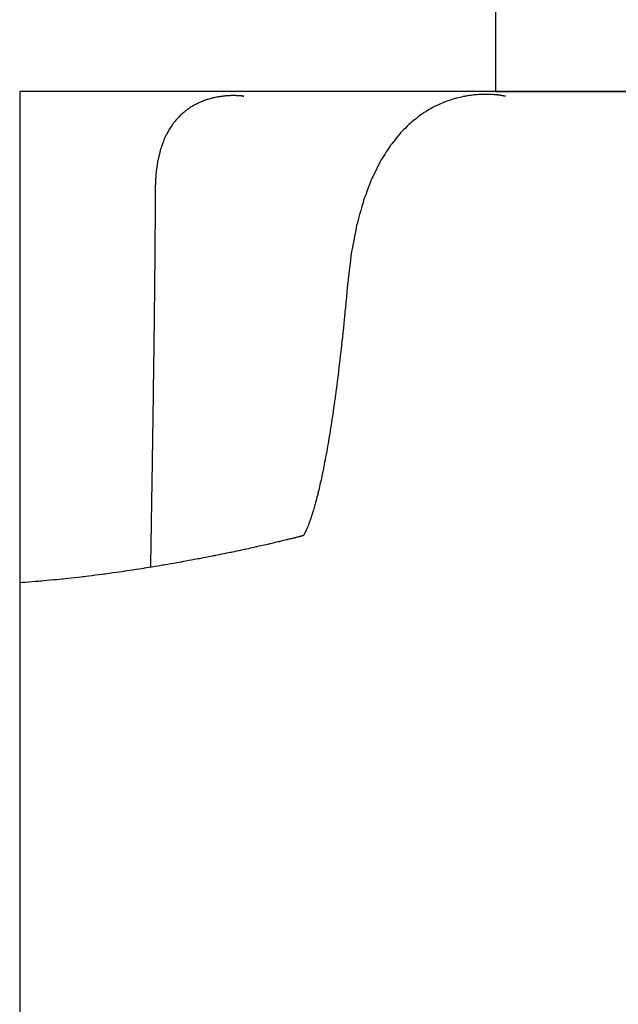
# Model space of a CAD drawing. Units: millimetres. Extents: x 1857256 to 2029456, y 1740364 to 1859164.
# Drawn here: x 1890509 to 1890570, y 1761680 to 1761782 of the extents above; entities that cross this region are included whole.
import ezdxf

# ---------------------------------------------------------------- set-up
doc = ezdxf.new("R2010")
doc.units = ezdxf.units.MM
doc.layers.add('CO-BATH', color=6, linetype='Continuous')

# ---------------------------------------------------------------- blocks, each defined once
blk = doc.blocks.new('B-304S')
at = {"layer": 'CO-BATH', "color": 251}
for p, q in [((47.760682, 344.688568), (47.68042, 344.684173)), ((47.79065, 344.690185), (47.760682, 344.688568)), ((47.790711, 344.690246), (47.79065, 344.690185)), ((47.816712, 344.689849), (47.790711, 344.690246)), ((47.886475, 344.688781), (47.816712, 344.689849)), ((47.987488, 344.687225), (47.886475, 344.688781)), ((48.107239, 344.685394), (47.987488, 344.687225)), ((48.233277, 344.683471), (48.107239, 344.685394)), ((18.243775, 343.710846), (18.130249, 343.652954)), ((18.351685, 343.765838), (18.243775, 343.710846)), ((18.442749, 343.812255), (18.351685, 343.765838)), ((18.505616, 343.844299), (18.442749, 343.812255)), ((18.529053, 343.856262), (18.505616, 343.844299)), ((18.529358, 343.856323), (18.529053, 343.856262)), ((18.552735, 343.865387), (18.529358, 343.856323)), ((18.61554, 343.889709), (18.552735, 343.865387)), ((18.706543, 343.924926), (18.61554, 343.889709)), ((18.814393, 343.966705), (18.706543, 343.924926)), ((18.927918, 344.01062), (18.814393, 343.966705)), ((19.035767, 344.052398), (18.927918, 344.01062)), ((19.12677, 344.087616), (19.035767, 344.052398)), ((19.189637, 344.111938), (19.12677, 344.087616)), ((19.213074, 344.121032), (19.189637, 344.111938)), ((19.213257, 344.121093), (19.213074, 344.121032)), ((19.236207, 344.127655), (19.213257, 344.121093)), ((19.297791, 344.145263), (19.236207, 344.127655)), ((19.386902, 344.170745), (19.297791, 344.145263)), ((19.492615, 344.200958), (19.386902, 344.170745)), ((19.603821, 344.232788), (19.492615, 344.200958)), ((19.709534, 344.263), (19.603821, 344.232788)), ((19.798707, 344.288513), (19.709534, 344.263)), ((19.860291, 344.306121), (19.798707, 344.288513)), ((19.883301, 344.312683), (19.860291, 344.306121)), ((19.905335, 344.317169), (19.883301, 344.312744)), ((19.883301, 344.312744), (19.883301, 344.312683)), ((19.964417, 344.32901), (19.905335, 344.317169)), ((20.049988, 344.346191), (19.964417, 344.32901)), ((20.151368, 344.366546), (20.049988, 344.346191)), ((20.258057, 344.388), (20.151368, 344.366546)), ((20.359436, 344.408355), (20.258057, 344.388)), ((20.445008, 344.425537), (20.359436, 344.408355)), ((20.50409, 344.437408), (20.445008, 344.425537)), ((20.526123, 344.441833), (20.50409, 344.437408)), ((20.546509, 344.444519), (20.525818, 344.441894)), ((20.525818, 344.441894), (20.526123, 344.441833)), ((20.601868, 344.451629), (20.546509, 344.444519)), ((20.681946, 344.461883), (20.601868, 344.451629)), ((20.776917, 344.47406), (20.681946, 344.461883)), ((20.876832, 344.486908), (20.776917, 344.47406)), ((20.971741, 344.499084), (20.876832, 344.486908)), ((21.051819, 344.509369), (20.971741, 344.499084)), ((21.107117, 344.516449), (21.051819, 344.509369)), ((21.127747, 344.519104), (21.107117, 344.516449)), ((21.127869, 344.519165), (21.127747, 344.519104)), ((21.146607, 344.520385), (21.127869, 344.519165)), ((21.196839, 344.523681), (21.146607, 344.520385)), ((21.269532, 344.528473), (21.196839, 344.523681)), ((21.355774, 344.534149), (21.269532, 344.528473)), ((21.446534, 344.5401), (21.355774, 344.534149)), ((21.532776, 344.545776), (21.446534, 344.5401)), ((21.60553, 344.550567), (21.532776, 344.545776)), ((21.655762, 344.553894), (21.60553, 344.550567)), ((21.6745, 344.555114), (21.655762, 344.553894)), ((21.690796, 344.555359), (21.674378, 344.555175)), ((21.674378, 344.555175), (21.6745, 344.555114)), ((21.734742, 344.555847), (21.690796, 344.555359)), ((21.798401, 344.55661), (21.734742, 344.555847)), ((21.873841, 344.557464), (21.798401, 344.55661)), ((21.953248, 344.55841), (21.873841, 344.557464)), ((22.028687, 344.559295), (21.953248, 344.55841)), ((22.092286, 344.560028), (22.028687, 344.559295)), ((22.136231, 344.560546), (22.092286, 344.560028)), ((22.152649, 344.56073), (22.136231, 344.560546)), ((22.152527, 344.560791), (22.152649, 344.56073)), ((22.166138, 344.560302), (22.152527, 344.560791)), ((22.202515, 344.55896), (22.166138, 344.560302)), ((22.255188, 344.557067), (22.202515, 344.55896)), ((22.317627, 344.554779), (22.255188, 344.557067)), ((22.383362, 344.552429), (22.317627, 344.554779)), ((22.445801, 344.550171), (22.383362, 344.552429)), ((22.498475, 344.548248), (22.445801, 344.550171)), ((22.534852, 344.546936), (22.498475, 344.548248)), ((22.548401, 344.546447), (22.534852, 344.546936)), ((22.548584, 344.546508), (22.548401, 344.546447)), ((22.558838, 344.545684), (22.548584, 344.546508)), ((22.586304, 344.543548), (22.558838, 344.545684)), ((22.62616, 344.540435), (22.586304, 344.543548)), ((22.673401, 344.536743), (22.62616, 344.540435)), ((22.723084, 344.532867), (22.673401, 344.536743)), ((22.770386, 344.529174), (22.723084, 344.532867)), ((22.810242, 344.526092), (22.770386, 344.529174)), ((22.837769, 344.523925), (22.810242, 344.526092)), ((22.848023, 344.523132), (22.837769, 344.523925)), ((22.848084, 344.523193), (22.848023, 344.523132)), ((22.854554, 344.52243), (22.848084, 344.523193)), ((22.87201, 344.520416), (22.854554, 344.52243)), ((22.897278, 344.517486), (22.87201, 344.520416)), ((22.927247, 344.514038), (22.897278, 344.517486)), ((22.958741, 344.510406), (22.927247, 344.514038)), ((22.988709, 344.506958), (22.958741, 344.510406)), ((23.013916, 344.504028), (22.988709, 344.506958)), ((23.031373, 344.502044), (23.013916, 344.504028)), ((23.037903, 344.501281), (23.031373, 344.502044)), ((23.03772, 344.50122), (23.037903, 344.501281)), ((23.04004, 344.500915), (23.03772, 344.50122)), ((23.046143, 344.50003), (23.04004, 344.500915)), ((23.054993, 344.498748), (23.046143, 344.50003)), ((23.065491, 344.497223), (23.054993, 344.498748)), ((23.076539, 344.495605), (23.065491, 344.497223)), ((23.087037, 344.494079), (23.076539, 344.495605)), ((23.095887, 344.492797), (23.087037, 344.494079)), ((23.10199, 344.491912), (23.095887, 344.492797)), ((23.104248, 344.491577), (23.10199, 344.491912)), ((43.335938, 343.70813), (43.147889, 343.623687)), ((43.514588, 343.788421), (43.335938, 343.70813)), ((43.665345, 343.85614), (43.514588, 343.788421)), ((43.769471, 343.902893), (43.665345, 343.85614)), ((43.808289, 343.920349), (43.769471, 343.902893)), ((43.845826, 343.932647), (43.808167, 343.920288)), ((43.808167, 343.920288), (43.808289, 343.920349)), ((43.946778, 343.965728), (43.845826, 343.932647)), ((44.092835, 344.01361), (43.946778, 343.965728)), ((44.266053, 344.070373), (44.092835, 344.01361)), ((44.448243, 344.130096), (44.266053, 344.070373)), ((44.62146, 344.186859), (44.448243, 344.130096)), ((44.767518, 344.234741), (44.62146, 344.186859)), ((44.868409, 344.267822), (44.767518, 344.234741)), ((44.906067, 344.280151), (44.868409, 344.267822)), ((44.906189, 344.28009), (44.906067, 344.280151)), ((44.941956, 344.288116), (44.906189, 344.28009)), ((45.03772, 344.309539), (44.941956, 344.288116)), ((45.176514, 344.340606), (45.03772, 344.309539)), ((45.341004, 344.377411), (45.176514, 344.340606)), ((45.514039, 344.416137), (45.341004, 344.377411)), ((45.678589, 344.452942), (45.514039, 344.416137)), ((45.817322, 344.483978), (45.678589, 344.452942)), ((45.913147, 344.505432), (45.817322, 344.483978)), ((45.948914, 344.513427), (45.913147, 344.505432)), ((45.981995, 344.517913), (45.948792, 344.513488)), ((45.948792, 344.513488), (45.948914, 344.513427)), ((46.071045, 344.529785), (45.981995, 344.517913)), ((46.19983, 344.546966), (46.071045, 344.529785)), ((46.352601, 344.567321), (46.19983, 344.546966)), ((46.513306, 344.588775), (46.352601, 344.567321)), ((46.666016, 344.609161), (46.513306, 344.588775)), ((46.794861, 344.626342), (46.666016, 344.609161)), ((46.883851, 344.638214), (46.794861, 344.626342)), ((46.917054, 344.642639), (46.883851, 344.638214)), ((46.917237, 344.642578), (46.917054, 344.642639)), ((46.947144, 344.644226), (46.917237, 344.642578)), ((47.027405, 344.64859), (46.947144, 344.644226)), ((47.143616, 344.654937), (47.027405, 344.64859)), ((47.281434, 344.662445), (47.143616, 344.654937)), ((47.426392, 344.670349), (47.281434, 344.662445)), ((47.564209, 344.677856), (47.426392, 344.670349)), ((47.68042, 344.684173), (47.564209, 344.677856)), ((48.353028, 344.68164), (48.233277, 344.683471)), ((48.454041, 344.680114), (48.353028, 344.68164)), ((48.523804, 344.679046), (48.454041, 344.680114)), ((48.549866, 344.67865), (48.523804, 344.679046)), ((48.549744, 344.678711), (48.549866, 344.67865)), ((48.571228, 344.677063), (48.549744, 344.678711)), ((48.628663, 344.672607), (48.571228, 344.677063)), ((48.711853, 344.666198), (48.628663, 344.672607)), ((48.810486, 344.658599), (48.711853, 344.666198)), ((48.914185, 344.650634), (48.810486, 344.658599)), ((49.012818, 344.643036), (48.914185, 344.650634)), ((49.096009, 344.636627), (49.012818, 344.643036)), ((49.153443, 344.632202), (49.096009, 344.636627)), ((49.174866, 344.630554), (49.153443, 344.632202)), ((49.174744, 344.630615), (49.174866, 344.630554)), ((49.190918, 344.628479), (49.174744, 344.630615)), ((49.234253, 344.622741), (49.190918, 344.628479)), ((49.296936, 344.614441), (49.234253, 344.622741)), ((49.371216, 344.604614), (49.296936, 344.614441)), ((49.449402, 344.594268), (49.371216, 344.604614)), ((49.523682, 344.584442), (49.449402, 344.594268)), ((49.586365, 344.576171), (49.523682, 344.584442)), ((49.629639, 344.570434), (49.586365, 344.576171)), ((49.645813, 344.568298), (49.629639, 344.570434)), ((49.645691, 344.568237), (49.645813, 344.568298)), ((49.655884, 344.566406), (49.645691, 344.568237)), ((49.683228, 344.561462), (49.655884, 344.566406)), ((49.722779, 344.554321), (49.683228, 344.561462)), ((49.769654, 344.545868), (49.722779, 344.554321)), ((49.819031, 344.536926), (49.769654, 344.545868)), ((49.865906, 344.528473), (49.819031, 344.536926)), ((49.905457, 344.521301), (49.865906, 344.528473)), ((49.93274, 344.516357), (49.905457, 344.521301)), ((49.942933, 344.514526), (49.93274, 344.516357)), ((49.942749, 344.514465), (49.942933, 344.514526)), ((49.946351, 344.513702), (49.942749, 344.514465)), ((49.955872, 344.511596), (49.946351, 344.513702)), ((49.969666, 344.508545), (49.955872, 344.511596)), ((49.986023, 344.504943), (49.969666, 344.508545)), ((50.003235, 344.501129), (49.986023, 344.504943)), ((50.019532, 344.497528), (50.003235, 344.501129)), ((50.033326, 344.494476), (50.019532, 344.497528)), ((50.042847, 344.49237), (50.033326, 344.494476)), ((50.046387, 344.491577), (50.042847, 344.49237)), ((16.69867, 342.657989), (16.613099, 342.585022)), ((16.800049, 342.744506), (16.69867, 342.657989)), ((16.906739, 342.83554), (16.800049, 342.744506)), ((17.008118, 342.922058), (16.906739, 342.83554)), ((17.093689, 342.995056), (17.008118, 342.922058)), ((17.152771, 343.045471), (17.093689, 342.995056)), ((17.174805, 343.06427), (17.152771, 343.045471)), ((17.197571, 343.079528), (17.1745, 343.064331)), ((17.1745, 343.064331), (17.174805, 343.06427)), ((17.259217, 343.120239), (17.197571, 343.079528)), ((17.34845, 343.179199), (17.259217, 343.120239)), ((17.454224, 343.249115), (17.34845, 343.179199)), ((17.565491, 343.322692), (17.454224, 343.249115)), ((17.671265, 343.392608), (17.565491, 343.322692)), ((17.760437, 343.451568), (17.671265, 343.392608)), ((17.822022, 343.492309), (17.760437, 343.451568)), ((17.845032, 343.507507), (17.822022, 343.492309)), ((17.868348, 343.5195), (17.844849, 343.507568)), ((17.844849, 343.507568), (17.845032, 343.507507)), ((17.931275, 343.551544), (17.868348, 343.5195)), ((18.022278, 343.597961), (17.931275, 343.551544)), ((18.130249, 343.652954), (18.022278, 343.597961)), ((41.48816, 342.700897), (41.383057, 342.620544)), ((41.527405, 342.730896), (41.48816, 342.700897)), ((41.527527, 342.730957), (41.527405, 342.730896)), ((41.566895, 342.754272), (41.527527, 342.730957)), ((41.672364, 342.816803), (41.566895, 342.754272)), ((41.825135, 342.907348), (41.672364, 342.816803)), ((42.006226, 343.014709), (41.825135, 342.907348)), ((42.196717, 343.127655), (42.006226, 343.014709)), ((42.377869, 343.235015), (42.196717, 343.127655)), ((42.530579, 343.325561), (42.377869, 343.235015)), ((42.636109, 343.388092), (42.530579, 343.325561)), ((42.675477, 343.411438), (42.636109, 343.388092)), ((42.675599, 343.411499), (42.675477, 343.411438)), ((42.714417, 343.428924), (42.675599, 343.411499)), ((42.818482, 343.475708), (42.714417, 343.428924)), ((42.969239, 343.543396), (42.818482, 343.475708)), ((43.147889, 343.623687), (42.969239, 343.543396)), ((15.788636, 341.646301), (15.702393, 341.521545)), ((15.86139, 341.751556), (15.788636, 341.646301)), ((15.911622, 341.824249), (15.86139, 341.751556)), ((15.930359, 341.851379), (15.911622, 341.824249)), ((15.930542, 341.851318), (15.930359, 341.851379)), ((15.951111, 341.874115), (15.930542, 341.851318)), ((16.006409, 341.93518), (15.951111, 341.874115)), ((16.086426, 342.02359), (16.006409, 341.93518)), ((16.181275, 342.128418), (16.086426, 342.02359)), ((16.281128, 342.238678), (16.181275, 342.128418)), ((16.376038, 342.343505), (16.281128, 342.238678)), ((16.456055, 342.431915), (16.376038, 342.343505)), ((16.511353, 342.49295), (16.456055, 342.431915)), ((16.531983, 342.515747), (16.511353, 342.49295)), ((16.554017, 342.534607), (16.531983, 342.515808)), ((16.531983, 342.515808), (16.531983, 342.515747)), ((16.613099, 342.585022), (16.554017, 342.534607)), ((40.242615, 341.718689), (40.093689, 341.573516)), ((40.345459, 341.818969), (40.242615, 341.718689)), ((40.383851, 341.856384), (40.345459, 341.818969)), ((40.422974, 341.886413), (40.383728, 341.856445)), ((40.383728, 341.856445), (40.383851, 341.856384)), ((40.528077, 341.966796), (40.422974, 341.886413)), ((40.680298, 342.08313), (40.528077, 341.966796)), ((40.860657, 342.221069), (40.680298, 342.08313)), ((41.050538, 342.366241), (40.860657, 342.221069)), ((41.230896, 342.504181), (41.050538, 342.366241)), ((41.383057, 342.620544), (41.230896, 342.504181)), ((15.184205, 340.673309), (15.104798, 340.519226)), ((15.259644, 340.819732), (15.184205, 340.673309)), ((15.323243, 340.943237), (15.259644, 340.819732)), ((15.367188, 341.028534), (15.323243, 340.943237)), ((15.383606, 341.060363), (15.367188, 341.028534)), ((15.383728, 341.060424), (15.383606, 341.060363)), ((15.402466, 341.087524), (15.383728, 341.060424)), ((15.452698, 341.160217), (15.402466, 341.087524)), ((15.525391, 341.265472), (15.452698, 341.160217)), ((15.611634, 341.390258), (15.525391, 341.265472)), ((15.702393, 341.521545), (15.611634, 341.390258)), ((39.227845, 340.719635), (39.12909, 340.597381)), ((39.26471, 340.765258), (39.227845, 340.719635)), ((39.302979, 340.802734), (39.264588, 340.765319)), ((39.264588, 340.765319), (39.26471, 340.765258)), ((39.405884, 340.902984), (39.302979, 340.802734)), ((39.55481, 341.048156), (39.405884, 340.902984)), ((39.731385, 341.220275), (39.55481, 341.048156)), ((39.917115, 341.401397), (39.731385, 341.220275)), ((40.093689, 341.573516), (39.917115, 341.401397)), ((14.740479, 339.68338), (14.674805, 339.50476)), ((14.802857, 339.853149), (14.740479, 339.68338)), ((14.85553, 339.996338), (14.802857, 339.853149)), ((14.891907, 340.095245), (14.85553, 339.996338)), ((14.905457, 340.132141), (14.891907, 340.095245)), ((14.921753, 340.164032), (14.905335, 340.132202)), ((14.905335, 340.132202), (14.905457, 340.132141)), ((14.965699, 340.249328), (14.921753, 340.164032)), ((15.029358, 340.372833), (14.965699, 340.249328)), ((15.104798, 340.519226), (15.029358, 340.372833)), ((38.468506, 339.779937), (38.32544, 339.602935)), ((38.638062, 339.989776), (38.468506, 339.779937)), ((38.816468, 340.210571), (38.638062, 339.989776)), ((38.986023, 340.42041), (38.816468, 340.210571)), ((39.12909, 340.597381), (38.986023, 340.42041)), ((14.432007, 338.735839), (14.384766, 338.541046)), ((14.471863, 338.900146), (14.432007, 338.735839)), ((14.499451, 339.01361), (14.471863, 338.900146)), ((14.509705, 339.055969), (14.499451, 339.01361)), ((14.509827, 339.05603), (14.509705, 339.055969)), ((14.523377, 339.092926), (14.509827, 339.05603)), ((14.559693, 339.191833), (14.523377, 339.092926)), ((14.612366, 339.334991), (14.559693, 339.191833)), ((14.674805, 339.50476), (14.612366, 339.334991)), ((37.768372, 338.771362), (37.600586, 338.507171)), ((37.927796, 339.022461), (37.768372, 338.771362)), ((38.062317, 339.234253), (37.927796, 339.022461)), ((38.155213, 339.380523), (38.062317, 339.234253)), ((38.189881, 339.435119), (38.155213, 339.380523)), ((38.226624, 339.480682), (38.189759, 339.435058)), ((38.189759, 339.435058), (38.189881, 339.435119)), ((38.32544, 339.602935), (38.226624, 339.480682)), ((14.186097, 337.643951), (14.160828, 337.457122)), ((14.203553, 337.77301), (14.186097, 337.643951)), ((14.210083, 337.821167), (14.203553, 337.77301)), ((14.220337, 337.863556), (14.210022, 337.821228)), ((14.210022, 337.821228), (14.210083, 337.821167)), ((14.247864, 337.97705), (14.220337, 337.863556)), ((14.28772, 338.141327), (14.247864, 337.97705)), ((14.335022, 338.33612), (14.28772, 338.141327)), ((14.384766, 338.541046), (14.335022, 338.33612)), ((37.062012, 337.606659), (36.93866, 337.357055)), ((37.147217, 337.779052), (37.062012, 337.606659)), ((37.179017, 337.843383), (37.147217, 337.779052)), ((37.179139, 337.843444), (37.179017, 337.843383)), ((37.213807, 337.89801), (37.179139, 337.843444)), ((37.306641, 338.044311), (37.213807, 337.89801)), ((37.441163, 338.256073), (37.306641, 338.044311)), ((37.600586, 338.507171), (37.441163, 338.256073)), ((14.044068, 336.594207), (14.026551, 336.465149)), ((14.069336, 336.781067), (14.044068, 336.594207)), ((14.099305, 337.002563), (14.069336, 336.781067)), ((14.13086, 337.235626), (14.099305, 337.002563)), ((14.160828, 337.457122), (14.13086, 337.235626)), ((36.63855, 336.749786), (36.49231, 336.453888)), ((36.79242, 337.061157), (36.63855, 336.749786)), ((36.93866, 337.357055), (36.79242, 337.061157)), ((13.992615, 335.75653), (13.981629, 335.493621)), ((14.003052, 336.006408), (13.992615, 335.75653)), ((14.011841, 336.217163), (14.003052, 336.006408)), ((14.017945, 336.362732), (14.011841, 336.217163)), ((14.020203, 336.417053), (14.017945, 336.362732)), ((14.026551, 336.465149), (14.02002, 336.416992)), ((14.02002, 336.416992), (14.020203, 336.417053)), ((36.148133, 335.692199), (36.038575, 335.401825)), ((36.223755, 335.892761), (36.148133, 335.692199)), ((36.252015, 335.96759), (36.223755, 335.892761)), ((36.283692, 336.03186), (36.251893, 335.967529)), ((36.251893, 335.967529), (36.252015, 335.96759)), ((36.368958, 336.204284), (36.283692, 336.03186)), ((36.49231, 336.453888), (36.368958, 336.204284)), ((13.95337, 334.605255), (13.952942, 334.365081)), ((13.953736, 334.771148), (13.95337, 334.605255)), ((13.953858, 334.833068), (13.953736, 334.771148)), ((13.95636, 334.887451), (13.954163, 334.83313)), ((13.962403, 335.03302), (13.95636, 334.887451)), ((13.971192, 335.243744), (13.962403, 335.03302)), ((13.981629, 335.493621), (13.971192, 335.243744)), ((35.772034, 334.695373), (35.642151, 334.351135)), ((35.908692, 335.057586), (35.772034, 334.695373)), ((36.038575, 335.401825), (35.908692, 335.057586)), ((13.951722, 333.7807), (13.951172, 333.495941)), ((13.952332, 334.080291), (13.951722, 333.7807)), ((13.952942, 334.365081), (13.952332, 334.080291)), ((35.404786, 333.699218), (35.340455, 333.468414)), ((35.428772, 333.785339), (35.404786, 333.699218)), ((35.45691, 333.860229), (35.42865, 333.7854)), ((35.42865, 333.7854), (35.428772, 333.785339)), ((35.532593, 334.060791), (35.45691, 333.860229)), ((35.642151, 334.351135), (35.532593, 334.060791)), ((13.948792, 332.770813), (13.947449, 332.499786)), ((13.949769, 332.958038), (13.948792, 332.770813)), ((13.950135, 333.027893), (13.949769, 332.958038)), ((13.950318, 333.027954), (13.950135, 333.027893)), ((13.950379, 333.089843), (13.950318, 333.027954)), ((13.950745, 333.255737), (13.950379, 333.089843)), ((13.951172, 333.495941), (13.950745, 333.255737)), ((35.136902, 332.738098), (35.020752, 332.321258)), ((35.247315, 333.134246), (35.136902, 332.738098)), ((35.340455, 333.468414), (35.247315, 333.134246)), ((13.942383, 331.519043), (13.94104, 331.248016)), ((13.944031, 331.840362), (13.942383, 331.519043)), ((13.945801, 332.178466), (13.944031, 331.840362)), ((13.947449, 332.499786), (13.945801, 332.178466)), ((34.8172, 331.590942), (34.752869, 331.360168)), ((34.91034, 331.925109), (34.8172, 331.590942)), ((35.020752, 332.321258), (34.91034, 331.925109)), ((13.9375, 330.709015), (13.935303, 330.411834)), ((13.939087, 330.914306), (13.9375, 330.709015)), ((13.939637, 330.990905), (13.939087, 330.914306)), ((13.939759, 330.990966), (13.939637, 330.990905)), ((13.940064, 331.060821), (13.939759, 330.990966)), ((13.94104, 331.248016), (13.940064, 331.060821)), ((34.584717, 330.531768), (34.496949, 330.080169)), ((34.658753, 330.912689), (34.584717, 330.531768)), ((34.709839, 331.175811), (34.658753, 330.912689)), ((34.728943, 331.273986), (34.709839, 331.175811)), ((34.752869, 331.360168), (34.728821, 331.274047)), ((34.728821, 331.274047), (34.728943, 331.273986)), ((13.929932, 329.68872), (13.927247, 329.336395)), ((13.932679, 330.059478), (13.929932, 329.68872)), ((13.935303, 330.411834), (13.932679, 330.059478)), ((34.404603, 329.60498), (34.316834, 329.153381)), ((34.496949, 330.080169), (34.404603, 329.60498)), ((13.922242, 328.675109), (13.920228, 328.454956)), ((13.922974, 328.757263), (13.922242, 328.675109)), ((13.923523, 328.833923), (13.922913, 328.757324)), ((13.922913, 328.757324), (13.922974, 328.757263)), ((13.925049, 329.039184), (13.923523, 328.833923)), ((13.927247, 329.336395), (13.925049, 329.039184)), ((34.191712, 328.509369), (34.172669, 328.411193)), ((34.242859, 328.772461), (34.191712, 328.509369)), ((34.316834, 329.153381), (34.242859, 328.772461)), ((13.913819, 327.758361), (13.910157, 327.360809)), ((13.917298, 328.13623), (13.913819, 327.758361)), ((13.920228, 328.454956), (13.917298, 328.13623)), ((34.070618, 327.57193), (34.008606, 327.061309)), ((34.122925, 328.002624), (34.070618, 327.57193)), ((34.159058, 328.30014), (34.122925, 328.002624)), ((34.172547, 328.411132), (34.159058, 328.30014)), ((34.172669, 328.411193), (34.172547, 328.411132)), ((13.901856, 326.444061), (13.901123, 326.361938)), ((13.903809, 326.664215), (13.901856, 326.444061)), ((13.906739, 326.98294), (13.903809, 326.664215)), ((13.910157, 327.360809), (13.906739, 326.98294)), ((33.94336, 326.524047), (33.881409, 326.013427)), ((34.008606, 327.061309), (33.94336, 326.524047)), ((13.894043, 325.708068), (13.889893, 325.310241)), ((13.897583, 326.043609), (13.894043, 325.708068)), ((13.900025, 326.27539), (13.897583, 326.043609)), ((13.90094, 326.361877), (13.900025, 326.27539)), ((13.901123, 326.361938), (13.90094, 326.361877)), ((33.829102, 325.582702), (33.79303, 325.285217)), ((33.881409, 326.013427), (33.829102, 325.582702)), ((13.881287, 324.493835), (13.877747, 324.158264)), ((13.885437, 324.891632), (13.881287, 324.493835)), ((13.889893, 325.310241), (13.885437, 324.891632)), ((33.740357, 324.759735), (33.699341, 324.322692)), ((33.768738, 325.061615), (33.740357, 324.759735)), ((33.779297, 325.174255), (33.768738, 325.061615)), ((33.79303, 325.285217), (33.779603, 325.174194)), ((13.870606, 323.510162), (13.866578, 323.162414)), ((13.873414, 323.750335), (13.870606, 323.510162)), ((13.874451, 323.839965), (13.873414, 323.750335)), ((13.875245, 323.926513), (13.874329, 323.840026)), ((13.874329, 323.840026), (13.874451, 323.839965)), ((13.877747, 324.158264), (13.875245, 323.926513)), ((33.650696, 323.804535), (33.599549, 323.259338)), ((33.699341, 324.322692), (33.650696, 323.804535)), ((13.861817, 322.750152), (13.856751, 322.316345)), ((13.866578, 323.162414), (13.861817, 322.750152)), ((33.550904, 322.74118), (33.509949, 322.304138)), ((33.599549, 323.259338), (33.550904, 322.74118)), ((13.847962, 321.556335), (13.845215, 321.316131)), ((13.85199, 321.904083), (13.847962, 321.556335)), ((13.856751, 322.316345), (13.85199, 321.904083)), ((33.431275, 321.510986), (33.389588, 321.111816)), ((33.460144, 321.786712), (33.431275, 321.510986)), ((33.470887, 321.889587), (33.460144, 321.786712)), ((33.47107, 321.889648), (33.470887, 321.889587)), ((33.481629, 322.002288), (33.47107, 321.889648)), ((33.509949, 322.304138), (33.481629, 322.002288)), ((13.835389, 320.534362), (13.830079, 320.113189)), ((13.839844, 320.889618), (13.835389, 320.534362)), ((13.842896, 321.135009), (13.839844, 320.889618)), ((13.844056, 321.226562), (13.842896, 321.135009)), ((13.844178, 321.226501), (13.844056, 321.226562)), ((13.845215, 321.316131), (13.844178, 321.226501)), ((33.340088, 320.63858), (33.288025, 320.140625)), ((33.389588, 321.111816), (33.340088, 320.63858)), ((13.824524, 319.670044), (13.819214, 319.24887)), ((13.830079, 320.113189), (13.824524, 319.670044)), ((33.238526, 319.667389), (33.196839, 319.268219)), ((33.288025, 320.140625), (33.238526, 319.667389)), ((13.809388, 318.464416), (13.806092, 318.217071)), ((13.810608, 318.556701), (13.809388, 318.464416)), ((13.811646, 318.648223), (13.810486, 318.55664)), ((13.810486, 318.55664), (13.810608, 318.556701)), ((13.814759, 318.893615), (13.811646, 318.648223)), ((13.819214, 319.24887), (13.814759, 318.893615)), ((33.117188, 318.545349), (33.075074, 318.182434)), ((33.146302, 318.796051), (33.117188, 318.545349)), ((33.157166, 318.889587), (33.146302, 318.796051)), ((33.157288, 318.889648), (33.157166, 318.889587)), ((33.16803, 318.992523), (33.157288, 318.889648)), ((33.196839, 319.268219), (33.16803, 318.992523)), ((13.795655, 317.434478), (13.789673, 316.987793)), ((13.801331, 317.859008), (13.795655, 317.434478)), ((13.806092, 318.217071), (13.801331, 317.859008)), ((33.025086, 317.752136), (32.972535, 317.299408)), ((33.075074, 318.182434), (33.025086, 317.752136)), ((13.783997, 316.563263), (13.779236, 316.2052)), ((13.789673, 316.987793), (13.783997, 316.563263)), ((32.880433, 316.506195), (32.85138, 316.255523)), ((32.922547, 316.86911), (32.880433, 316.506195)), ((32.972535, 317.299408), (32.922547, 316.86911)), ((13.770203, 315.527649), (13.765198, 315.171386)), ((13.773621, 315.773712), (13.770203, 315.527649)), ((13.774903, 315.865539), (13.773621, 315.773712)), ((13.775879, 315.957885), (13.774598, 315.8656)), ((13.774598, 315.8656), (13.774903, 315.865539)), ((13.779236, 316.2052), (13.775879, 315.957885)), ((32.758057, 315.522064), (32.707886, 315.132721)), ((32.800293, 315.850463), (32.758057, 315.522064)), ((32.829529, 316.077301), (32.800293, 315.850463)), ((32.840394, 316.161926), (32.829529, 316.077301)), ((32.840516, 316.161987), (32.840394, 316.161926)), ((32.85138, 316.255523), (32.840516, 316.161987)), ((13.753113, 314.304596), (13.747193, 313.882232)), ((13.759339, 314.749023), (13.753113, 314.304596)), ((13.765198, 315.171386), (13.759339, 314.749023)), ((32.605042, 314.33374), (32.562806, 314.005371)), ((32.655213, 314.723083), (32.605042, 314.33374)), ((32.707886, 315.132721), (32.655213, 314.723083)), ((13.73877, 313.279907), (13.737427, 313.18811)), ((13.742188, 313.526001), (13.73877, 313.279907)), ((13.747193, 313.882232), (13.742188, 313.526001)), ((32.48285, 313.413543), (32.440796, 313.118011)), ((32.511902, 313.617675), (32.48285, 313.413543)), ((32.522767, 313.693847), (32.511902, 313.617675)), ((32.53357, 313.778534), (32.522644, 313.693908)), ((32.522644, 313.693908), (32.522767, 313.693847)), ((32.562806, 314.005371), (32.53357, 313.778534)), ((13.727784, 312.506561), (13.721741, 312.091888)), ((13.732789, 312.856323), (13.727784, 312.506561)), ((13.736329, 313.0979), (13.732789, 312.856323)), ((13.73761, 313.188049), (13.736329, 313.0979)), ((13.737427, 313.18811), (13.73761, 313.188049)), ((32.338501, 312.399017), (32.288636, 312.048614)), ((32.390931, 312.767639), (32.338501, 312.399017)), ((32.440796, 313.118011), (32.390931, 312.767639)), ((13.709412, 311.240905), (13.704346, 310.891174)), ((13.715455, 311.655578), (13.709412, 311.240905)), ((13.721741, 312.091888), (13.715455, 311.655578)), ((32.196045, 311.404724), (32.167298, 311.222137)), ((32.206727, 311.472839), (32.196045, 311.404724)), ((32.217469, 311.54895), (32.206604, 311.472778)), ((32.206604, 311.472778), (32.206727, 311.472839)), ((32.246521, 311.753082), (32.217469, 311.54895)), ((32.288636, 312.048614), (32.246521, 311.753082)), ((13.694886, 310.23825), (13.68982, 309.899627)), ((13.698365, 310.472107), (13.694886, 310.23825)), ((13.699646, 310.559387), (13.698365, 310.472107)), ((13.700867, 310.649566), (13.699524, 310.559448)), ((13.699524, 310.559448), (13.699646, 310.559387)), ((13.704346, 310.891174), (13.700867, 310.649566)), ((32.02472, 310.314697), (31.975464, 310.001342)), ((32.076539, 310.644439), (32.02472, 310.314697)), ((32.125794, 310.957794), (32.076539, 310.644439)), ((32.167298, 311.222137), (32.125794, 310.957794)), ((13.683838, 309.498199), (13.677552, 309.075805)), ((13.68982, 309.899627), (13.683838, 309.498199)), ((31.855835, 309.263549), (31.815125, 309.028747)), ((31.883973, 309.42575), (31.855835, 309.263549)), ((31.894471, 309.486267), (31.883973, 309.42575)), ((31.894593, 309.486328), (31.894471, 309.486267)), ((31.905274, 309.554443), (31.894593, 309.486328)), ((31.93396, 309.736999), (31.905274, 309.554443)), ((31.975464, 310.001342), (31.93396, 309.736999)), ((13.666565, 308.335785), (13.663086, 308.101898)), ((13.67157, 308.674377), (13.666565, 308.335785)), ((13.677552, 309.075805), (13.67157, 308.674377)), ((31.716004, 308.457489), (31.667725, 308.179107)), ((31.766846, 308.750366), (31.716004, 308.457489)), ((31.815125, 309.028747), (31.766846, 308.750366)), ((13.652039, 307.385681), (13.646119, 307.00299)), ((13.656983, 307.708435), (13.652039, 307.385681)), ((13.660401, 307.931396), (13.656983, 307.708435)), ((13.661683, 308.014587), (13.660401, 307.931396)), ((13.661805, 308.014648), (13.661683, 308.014587)), ((13.663086, 308.101898), (13.661805, 308.014648)), ((31.51117, 307.318298), (31.464173, 307.072937)), ((31.550782, 307.525268), (31.51117, 307.318298)), ((31.578125, 307.668213), (31.550782, 307.525268)), ((31.588318, 307.721557), (31.578125, 307.668213)), ((31.58844, 307.721618), (31.588318, 307.721557)), ((31.598938, 307.782135), (31.58844, 307.721618)), ((31.627015, 307.944305), (31.598938, 307.782135)), ((31.667725, 308.179107), (31.627015, 307.944305)), ((13.634095, 306.217682), (13.629151, 305.894928)), ((13.639954, 306.600372), (13.634095, 306.217682)), ((13.646119, 307.00299), (13.639954, 306.600372)), ((31.290528, 306.166198), (31.280701, 306.119598)), ((31.290833, 306.166137), (31.290528, 306.166198)), ((31.300965, 306.219482), (31.290833, 306.166137)), ((31.328309, 306.362457), (31.300965, 306.219482)), ((31.367859, 306.569427), (31.328309, 306.362457)), ((31.414795, 306.814788), (31.367859, 306.569427)), ((31.464173, 307.072937), (31.414795, 306.814788)), ((13.619873, 305.302032), (13.615174, 304.999755)), ((13.623169, 305.510833), (13.619873, 305.302032)), ((13.62439, 305.588745), (13.623169, 305.510833)), ((13.624451, 305.588806), (13.62439, 305.588745)), ((13.625733, 305.671997), (13.624451, 305.588806)), ((13.629151, 305.894928), (13.625733, 305.671997)), ((31.07782, 305.15982), (31.039612, 304.979065)), ((31.123108, 305.374145), (31.07782, 305.15982)), ((31.170777, 305.59964), (31.123108, 305.374145)), ((31.216065, 305.813964), (31.170777, 305.59964)), ((31.254273, 305.994751), (31.216065, 305.813964)), ((31.280701, 306.119598), (31.254273, 305.994751)), ((13.603638, 304.264282), (13.598023, 303.905914)), ((13.609559, 304.641388), (13.603638, 304.264282)), ((13.615174, 304.999755), (13.609559, 304.641388)), ((30.8891, 304.317779), (30.843628, 304.122863)), ((30.932373, 304.503051), (30.8891, 304.317779)), ((30.968873, 304.659332), (30.932373, 304.503051)), ((30.99408, 304.767273), (30.968873, 304.659332)), ((31.003479, 304.807556), (30.99408, 304.767273)), ((31.013184, 304.854187), (31.003296, 304.807617)), ((31.003296, 304.807617), (31.003479, 304.807556)), ((31.039612, 304.979065), (31.013184, 304.854187)), ((13.587525, 303.245544), (13.584473, 303.054107)), ((13.588685, 303.316955), (13.587525, 303.245544)), ((13.588868, 303.316894), (13.588685, 303.316955)), ((13.590027, 303.394806), (13.588868, 303.316894)), ((13.593323, 303.603607), (13.590027, 303.394806)), ((13.598023, 303.905914), (13.593323, 303.603607)), ((30.621338, 303.214813), (30.578309, 303.048339)), ((30.662171, 303.373016), (30.621338, 303.214813)), ((30.696656, 303.506469), (30.662171, 303.373016)), ((30.720459, 303.598663), (30.696656, 303.506469)), ((30.72931, 303.633056), (30.720459, 303.598663)), ((30.738587, 303.67337), (30.729187, 303.633117)), ((30.729187, 303.633117), (30.72931, 303.633056)), ((30.763855, 303.781311), (30.738587, 303.67337)), ((30.800354, 303.937591), (30.763855, 303.781311)), ((30.843628, 304.122863), (30.800354, 303.937591)), ((13.574707, 302.448425), (13.569153, 302.102752)), ((13.580018, 302.776977), (13.574707, 302.448425)), ((13.584473, 303.054107), (13.580018, 302.776977)), ((30.329712, 302.138092), (30.291687, 302.004974)), ((30.369812, 302.278198), (30.329712, 302.138092)), ((30.407837, 302.411316), (30.369812, 302.278198)), ((30.439942, 302.52362), (30.407837, 302.411316)), ((30.462098, 302.601196), (30.439942, 302.52362)), ((30.470398, 302.630127), (30.462098, 302.601196)), ((30.479187, 302.664459), (30.470276, 302.630066)), ((30.470276, 302.630066), (30.470398, 302.630127)), ((30.502991, 302.756652), (30.479187, 302.664459)), ((30.537476, 302.890106), (30.502991, 302.756652)), ((30.578309, 303.048339), (30.537476, 302.890106)), ((13.5542, 301.170471), (13.551392, 300.999664)), ((13.555237, 301.234192), (13.5542, 301.170471)), ((13.556275, 301.305664), (13.555115, 301.234253)), ((13.555115, 301.234253), (13.555237, 301.234192)), ((13.559388, 301.49707), (13.556275, 301.305664)), ((13.563843, 301.7742), (13.559388, 301.49707)), ((13.569153, 302.102752), (13.563843, 301.7742)), ((30.015015, 301.11264), (30.007386, 301.088745)), ((30.035401, 301.176757), (30.015015, 301.11264)), ((30.064881, 301.269561), (30.035401, 301.176757)), ((30.099854, 301.379577), (30.064881, 301.269561)), ((30.136658, 301.49533), (30.099854, 301.379577)), ((30.171631, 301.605377), (30.136658, 301.49533)), ((30.201111, 301.698181), (30.171631, 301.605377)), ((30.221436, 301.762268), (30.201111, 301.698181)), ((30.229065, 301.786193), (30.221436, 301.762268)), ((30.229187, 301.786132), (30.229065, 301.786193)), ((30.237427, 301.815094), (30.229187, 301.786132)), ((30.259583, 301.892669), (30.237427, 301.815094)), ((30.291687, 302.004974), (30.259583, 301.892669)), ((13.537476, 300.150726), (13.532654, 299.857544)), ((13.542542, 300.459198), (13.537476, 300.150726)), ((13.547364, 300.752349), (13.542542, 300.459198)), ((13.551392, 300.999664), (13.547364, 300.752349)), ((29.633118, 300.082458), (29.628052, 300.071014)), ((29.638978, 300.097686), (29.632935, 300.082519)), ((29.632935, 300.082519), (29.633118, 300.082458)), ((29.655091, 300.138336), (29.638978, 300.097686)), ((29.678406, 300.197204), (29.655091, 300.138336)), ((29.706055, 300.266998), (29.678406, 300.197204)), ((29.735108, 300.340454), (29.706055, 300.266998)), ((29.762696, 300.410247), (29.735108, 300.340454)), ((29.786011, 300.469116), (29.762696, 300.410247)), ((29.802124, 300.509796), (29.786011, 300.469116)), ((29.808106, 300.524963), (29.802124, 300.509796)), ((29.808411, 300.525024), (29.808106, 300.524963)), ((29.815186, 300.544342), (29.808411, 300.525024)), ((29.833436, 300.59613), (29.815186, 300.544342)), ((29.859925, 300.671142), (29.833436, 300.59613)), ((29.891358, 300.76007), (29.859925, 300.671142)), ((29.924439, 300.853607), (29.891358, 300.76007)), ((29.955872, 300.942535), (29.924439, 300.853607)), ((29.982361, 301.017547), (29.955872, 300.942535)), ((30.000672, 301.069366), (29.982361, 301.017547)), ((30.007508, 301.088684), (30.000672, 301.069366)), ((30.007386, 301.088745), (30.007508, 301.088684)), ((13.521485, 299.173858), (13.518006, 298.961059)), ((13.523926, 299.320831), (13.521485, 299.173858)), ((13.524842, 299.375671), (13.523926, 299.320831)), ((13.525757, 299.439453), (13.52472, 299.375732)), ((13.52472, 299.375732), (13.524842, 299.375671)), ((13.528626, 299.61026), (13.525757, 299.439453)), ((13.532654, 299.857544), (13.528626, 299.61026)), ((28.573792, 299.086395), (28.489502, 299.065124)), ((28.65387, 299.106598), (28.573792, 299.086395)), ((28.721375, 299.123657), (28.65387, 299.106598)), ((28.768067, 299.135437), (28.721375, 299.123657)), ((28.785462, 299.139831), (28.768067, 299.135437)), ((28.796082, 299.142639), (28.78534, 299.139892)), ((28.78534, 299.139892), (28.785462, 299.139831)), ((28.824769, 299.150024), (28.796082, 299.142639)), ((28.866333, 299.160736), (28.824769, 299.150024)), ((28.91565, 299.173462), (28.866333, 299.160736)), ((28.967469, 299.186798), (28.91565, 299.173462)), ((29.016724, 299.199524), (28.967469, 299.186798)), ((29.058289, 299.210235), (29.016724, 299.199524)), ((29.087037, 299.21762), (29.058289, 299.210235)), ((29.097718, 299.220398), (29.087037, 299.21762)), ((29.101197, 299.221405), (29.097535, 299.220459)), ((29.097535, 299.220459), (29.097718, 299.220398)), ((29.111023, 299.223968), (29.101197, 299.221405)), ((29.125245, 299.227661), (29.111023, 299.223968)), ((29.142029, 299.232086), (29.125245, 299.227661)), ((29.159729, 299.236694), (29.142029, 299.232086)), ((29.176514, 299.241119), (29.159729, 299.236694)), ((29.190674, 299.244812), (29.176514, 299.241119)), ((29.20044, 299.247406), (29.190674, 299.244812)), ((29.204102, 299.248352), (29.20044, 299.247406)), ((29.204712, 299.249267), (29.204102, 299.248413)), ((29.206482, 299.251556), (29.204712, 299.249267)), ((29.208924, 299.254852), (29.206482, 299.251556)), ((29.211915, 299.258819), (29.208924, 299.254852)), ((29.214966, 299.262939), (29.211915, 299.258819)), ((29.217957, 299.266906), (29.214966, 299.262939)), ((29.220398, 299.270233), (29.217957, 299.266906)), ((29.222168, 299.272522), (29.220398, 299.270233)), ((29.222779, 299.273376), (29.222168, 299.272522)), ((29.22461, 299.276275), (29.222718, 299.273437)), ((29.222718, 299.273437), (29.222779, 299.273376)), ((29.229615, 299.283905), (29.22461, 299.276275)), ((29.236878, 299.294983), (29.229615, 299.283905)), ((29.245484, 299.308105), (29.236878, 299.294983)), ((29.254517, 299.32193), (29.245484, 299.308105)), ((29.263123, 299.335052), (29.254517, 299.32193)), ((29.270386, 299.34613), (29.263123, 299.335052)), ((29.275391, 299.353759), (29.270386, 299.34613)), ((29.277283, 299.356628), (29.275391, 299.353759)), ((29.277405, 299.356689), (29.277283, 299.356628)), ((29.280396, 299.361969), (29.277405, 299.356689)), ((29.288453, 299.376129), (29.280396, 299.361969)), ((29.300171, 299.396667), (29.288453, 299.376129)), ((29.314087, 299.42099), (29.300171, 299.396667)), ((29.328675, 299.446594), (29.314087, 299.42099)), ((29.342591, 299.470916), (29.328675, 299.446594)), ((29.35431, 299.491455), (29.342591, 299.470916)), ((29.362427, 299.505645), (29.35431, 299.491455)), ((29.365418, 299.510925), (29.362427, 299.505645)), ((29.369385, 299.519134), (29.365235, 299.510986)), ((29.365235, 299.510986), (29.365418, 299.510925)), ((29.380372, 299.540954), (29.369385, 299.519134)), ((29.396302, 299.57257), (29.380372, 299.540954)), ((29.415101, 299.610046), (29.396302, 299.57257)), ((29.434937, 299.649505), (29.415101, 299.610046)), ((29.453797, 299.686981), (29.434937, 299.649505)), ((29.469666, 299.718597), (29.453797, 299.686981)), ((29.480652, 299.740448), (29.469666, 299.718597)), ((29.484742, 299.748596), (29.480652, 299.740448)), ((29.484803, 299.748657), (29.484742, 299.748596)), ((29.489869, 299.760101), (29.484803, 299.748657)), ((29.503479, 299.790771), (29.489869, 299.760101)), ((29.523255, 299.835174), (29.503479, 299.790771)), ((29.546631, 299.887848), (29.523255, 299.835174)), ((29.571228, 299.943237), (29.546631, 299.887848)), ((29.594666, 299.99591), (29.571228, 299.943237)), ((29.61438, 300.040313), (29.594666, 299.99591)), ((29.628052, 300.071014), (29.61438, 300.040313)), ((13.505249, 298.19107), (13.50177, 297.978302)), ((13.509461, 298.443359), (13.505249, 298.19107)), ((13.513794, 298.70877), (13.509461, 298.443359)), ((13.518006, 298.961059), (13.513794, 298.70877)), ((24.338868, 298.08612), (24.162476, 298.047363)), ((24.460694, 298.112884), (24.338868, 298.08612)), ((24.506165, 298.122863), (24.460694, 298.112884)), ((24.546631, 298.132019), (24.506043, 298.122802)), ((24.506043, 298.122802), (24.506165, 298.122863)), ((24.655396, 298.156738), (24.546631, 298.132019)), ((24.812867, 298.192474), (24.655396, 298.156738)), ((24.999512, 298.234863), (24.812867, 298.192474)), ((25.195862, 298.279449), (24.999512, 298.234863)), ((25.382508, 298.321838), (25.195862, 298.279449)), ((25.539978, 298.357574), (25.382508, 298.321838)), ((25.648682, 298.382263), (25.539978, 298.357574)), ((25.68927, 298.391479), (25.648682, 298.382263)), ((25.724488, 298.39978), (25.689148, 298.39154)), ((25.689148, 298.39154), (25.68927, 298.391479)), ((25.819214, 298.421936), (25.724488, 298.39978)), ((25.956238, 298.45401), (25.819214, 298.421936)), ((26.118775, 298.492004), (25.956238, 298.45401)), ((26.289734, 298.532013), (26.118775, 298.492004)), ((26.452271, 298.570037), (26.289734, 298.532013)), ((26.589295, 298.602081), (26.452271, 298.570037)), ((26.68396, 298.624237), (26.589295, 298.602081)), ((26.7193, 298.632507), (26.68396, 298.624237)), ((26.719422, 298.632568), (26.7193, 298.632507)), ((26.749085, 298.639709), (26.719422, 298.632568)), ((26.828675, 298.658844), (26.749085, 298.639709)), ((26.94397, 298.686554), (26.828675, 298.658844)), ((27.080628, 298.719421), (26.94397, 298.686554)), ((27.224366, 298.753997), (27.080628, 298.719421)), ((27.361023, 298.786865), (27.224366, 298.753997)), ((27.476319, 298.814575), (27.361023, 298.786865)), ((27.555909, 298.83374), (27.476319, 298.814575)), ((27.585633, 298.840881), (27.555909, 298.83374)), ((27.609253, 298.846771), (27.585511, 298.840942)), ((27.585511, 298.840942), (27.585633, 298.840881)), ((27.672913, 298.862457), (27.609253, 298.846771)), ((27.765076, 298.885192), (27.672913, 298.862457)), ((27.874268, 298.912109), (27.765076, 298.885192)), ((27.989197, 298.94046), (27.874268, 298.912109)), ((28.098389, 298.967376), (27.989197, 298.94046)), ((28.190552, 298.990112), (28.098389, 298.967376)), ((28.254151, 299.005798), (28.190552, 298.990112)), ((28.277894, 299.011657), (28.254151, 299.005798)), ((28.295228, 299.016113), (28.277771, 299.011718)), ((28.277771, 299.011718), (28.277894, 299.011657)), ((28.341858, 299.027862), (28.295228, 299.016113)), ((28.409424, 299.044921), (28.341858, 299.027862)), ((28.489502, 299.065124), (28.409424, 299.044921)), ((13.489075, 297.232269), (13.485413, 297.015686)), ((13.492615, 297.43811), (13.489075, 297.232269)), ((13.495545, 297.611755), (13.492615, 297.43811)), ((13.49762, 297.731689), (13.495545, 297.611755)), ((13.498353, 297.776428), (13.49762, 297.731689)), ((13.498475, 297.776489), (13.498353, 297.776428)), ((13.499329, 297.831329), (13.498475, 297.776489)), ((13.50177, 297.978302), (13.499329, 297.831329)), ((19.439637, 297.064178), (19.15918, 297.009582)), ((19.706177, 297.116088), (19.439637, 297.064178)), ((19.93097, 297.159881), (19.706177, 297.116088)), ((20.086304, 297.190124), (19.93097, 297.159881)), ((20.144227, 297.201416), (20.086304, 297.190124)), ((20.14441, 297.201477), (20.144227, 297.201416)), ((20.198548, 297.212494), (20.14441, 297.201477)), ((20.343567, 297.242035), (20.198548, 297.212494)), ((20.55365, 297.28479), (20.343567, 297.242035)), ((20.802735, 297.335479), (20.55365, 297.28479)), ((21.064759, 297.388855), (20.802735, 297.335479)), ((21.313843, 297.439544), (21.064759, 297.388855)), ((21.523865, 297.48233), (21.313843, 297.439544)), ((21.669007, 297.511871), (21.523865, 297.48233)), ((21.723145, 297.522888), (21.669007, 297.511871)), ((21.72345, 297.522827), (21.723145, 297.522888)), ((21.773377, 297.533416), (21.72345, 297.522827)), ((21.907288, 297.561828), (21.773377, 297.533416)), ((22.101136, 297.602905), (21.907288, 297.561828)), ((22.330994, 297.651641), (22.101136, 297.602905)), ((22.572876, 297.70288), (22.330994, 297.651641)), ((22.802796, 297.751617), (22.572876, 297.70288)), ((22.996705, 297.792694), (22.802796, 297.751617)), ((23.130616, 297.821075), (22.996705, 297.792694)), ((23.180603, 297.831665), (23.130616, 297.821075)), ((23.225953, 297.841705), (23.180481, 297.831726)), ((23.180481, 297.831726), (23.180603, 297.831665)), ((23.34784, 297.868438), (23.225953, 297.841705)), ((23.524231, 297.907196), (23.34784, 297.868438)), ((23.733338, 297.953125), (23.524231, 297.907196)), ((23.95337, 298.001434), (23.733338, 297.953125)), ((24.162476, 298.047363), (23.95337, 298.001434)), ((13.642701, 296.023834), (13.33368, 295.973083)), ((13.472046, 296.218597), (13.468236, 295.995181)), ((13.474244, 296.348388), (13.472046, 296.218597)), ((13.475769, 296.438049), (13.474244, 296.348388)), ((13.476319, 296.471496), (13.475769, 296.438049)), ((13.476807, 296.516296), (13.476014, 296.471557)), ((13.476014, 296.471557), (13.476319, 296.471496)), ((13.478943, 296.63623), (13.476807, 296.516296)), ((13.481873, 296.809845), (13.478943, 296.63623)), ((13.485413, 297.015686), (13.481873, 296.809845)), ((13.967835, 296.07727), (13.642701, 296.023834)), ((14.276917, 296.128051), (13.967835, 296.07727)), ((14.537537, 296.170868), (14.276917, 296.128051)), ((14.717591, 296.200439), (14.537537, 296.170868)), ((14.78479, 296.211486), (14.717591, 296.200439)), ((14.849183, 296.222839), (14.784729, 296.211547)), ((14.784729, 296.211547), (14.78479, 296.211486)), ((15.021973, 296.253082), (14.849183, 296.222839)), ((15.272095, 296.296875), (15.021973, 296.253082)), ((15.568604, 296.348785), (15.272095, 296.296875)), ((15.880616, 296.403442), (15.568604, 296.348785)), ((16.177124, 296.455352), (15.880616, 296.403442)), ((16.427247, 296.499176), (16.177124, 296.455352)), ((16.600037, 296.529419), (16.427247, 296.499176)), ((16.66449, 296.54071), (16.600037, 296.529419)), ((16.664612, 296.540771), (16.66449, 296.54071)), ((16.725953, 296.552124), (16.664612, 296.540771)), ((16.890442, 296.582611), (16.725953, 296.552124)), ((17.128602, 296.626739), (16.890442, 296.582611)), ((17.411011, 296.679046), (17.128602, 296.626739)), ((17.708069, 296.734069), (17.411011, 296.679046)), ((17.990479, 296.786407), (17.708069, 296.734069)), ((18.228638, 296.830536), (17.990479, 296.786407)), ((18.393128, 296.860992), (18.228638, 296.830536)), ((18.454529, 296.872375), (18.393128, 296.860992)), ((18.454651, 296.872314), (18.454529, 296.872375)), ((18.512574, 296.883606), (18.454651, 296.872314)), ((18.667847, 296.913848), (18.512574, 296.883606)), ((18.89264, 296.957641), (18.667847, 296.913848)), ((19.15918, 297.009582), (18.89264, 296.957641)), ((6.579651, 295.01831), (6.505249, 295.010009)), ((6.579834, 295.018371), (6.579651, 295.01831)), ((6.652955, 295.027618), (6.579834, 295.018371)), ((6.848938, 295.052398), (6.652955, 295.027618)), ((7.132752, 295.088256), (6.848938, 295.052398)), ((7.469239, 295.130798), (7.132752, 295.088256)), ((7.823304, 295.175567), (7.469239, 295.130798)), ((8.159729, 295.218109), (7.823304, 295.175567)), ((8.443604, 295.253997), (8.159729, 295.218109)), ((8.639649, 295.278778), (8.443604, 295.253997)), ((8.712769, 295.288025), (8.639649, 295.278778)), ((8.71283, 295.288086), (8.712769, 295.288025)), ((8.784363, 295.298095), (8.71283, 295.288086)), ((8.976014, 295.32492), (8.784363, 295.298095)), ((9.25354, 295.3638), (8.976014, 295.32492)), ((9.58252, 295.409851), (9.25354, 295.3638)), ((9.928711, 295.458343), (9.58252, 295.409851)), ((10.257691, 295.504425), (9.928711, 295.458343)), ((10.535218, 295.543274), (10.257691, 295.504425)), ((10.726868, 295.570129), (10.535218, 295.543274)), ((10.798401, 295.580139), (10.726868, 295.570129)), ((10.798523, 295.5802), (10.798401, 295.580139)), ((10.868042, 295.590789), (10.798523, 295.5802)), ((11.054322, 295.619232), (10.868042, 295.590789)), ((11.324097, 295.6604), (11.054322, 295.619232)), ((11.643921, 295.709198), (11.324097, 295.6604)), ((11.980408, 295.760559), (11.643921, 295.709198)), ((12.300232, 295.809356), (11.980408, 295.760559)), ((12.570008, 295.850525), (12.300232, 295.809356)), ((12.756348, 295.878967), (12.570008, 295.850525)), ((12.825867, 295.889587), (12.756348, 295.878967)), ((12.892884, 295.900665), (12.825684, 295.889648)), ((12.825684, 295.889648), (12.825867, 295.889587)), ((13.072998, 295.930236), (12.892884, 295.900665)), ((13.33368, 295.973083), (13.072998, 295.930236)), ((0.076783, 294.399475), (0.000916, 294.393554)), ((0.280091, 294.415313), (0.076783, 294.399475)), ((0.574463, 294.438263), (0.280091, 294.415313)), ((0.923462, 294.465484), (0.574463, 294.438263)), ((1.29065, 294.49414), (0.923462, 294.465484)), ((1.639649, 294.521362), (1.29065, 294.49414)), ((1.934021, 294.544311), (1.639649, 294.521362)), ((2.13733, 294.56018), (1.934021, 294.544311)), ((2.213196, 294.566101), (2.13733, 294.56018)), ((2.213318, 294.56604), (2.213196, 294.566101)), ((2.288636, 294.573242), (2.213318, 294.56604)), ((2.490479, 294.592559), (2.288636, 294.573242)), ((2.782715, 294.620483), (2.490479, 294.592559)), ((3.129151, 294.653625), (2.782715, 294.620483)), ((3.493714, 294.688446), (3.129151, 294.653625)), ((3.84021, 294.721588), (3.493714, 294.688446)), ((4.132447, 294.749511), (3.84021, 294.721588)), ((4.33429, 294.768798), (4.132447, 294.749511)), ((4.409607, 294.776001), (4.33429, 294.768798)), ((4.483948, 294.784271), (4.409485, 294.77594)), ((4.409485, 294.77594), (4.409607, 294.776001)), ((4.683411, 294.806549), (4.483948, 294.784271)), ((4.972168, 294.838806), (4.683411, 294.806549)), ((5.314515, 294.877014), (4.972168, 294.838806)), ((5.674683, 294.917266), (5.314515, 294.877014)), ((6.017029, 294.955474), (5.674683, 294.917266)), ((6.305787, 294.987732), (6.017029, 294.955474)), ((6.505249, 295.010009), (6.305787, 294.987732))]:
    blk.add_line(p, q, dxfattribs=at)
at = {"layer": 'CO-BATH', "color": 8}
blk.add_lwpolyline([(49, 345.000305), (111, 345.000305), (111, 355.000305), (49, 355.000305)], close=True, dxfattribs=at)
at = {"layer": 'CO-BATH'}
blk.add_lwpolyline([(539.689119, 309.323506, 0.0888551871), (540, 311.059065), (540, 337.000305, 0.4142135624), (532, 345.000305), (0, 345.000305), (0, 0), (68.210022, 1.574264, 0.132678546), (101.426331, 11.374103, -0.2239391849), (111.970215, 12.539688), (267.700806, 23.57513, 0.2970120069), (328.452378, 69.583625), (352.642579, 137.970138, -0.3414548402), (396.75528, 177.40776, 0.2399390252), (539.689119, 309.323506, 0.147168619)], format="xyb", close=True, dxfattribs=at)

msp = doc.modelspace()

# ---------------------------------------------------------------- block references
at = {"layer": 'CO-BATH'}
msp.add_blockref('B-304S', (1890508.82, 1761429.2), dxfattribs=at)

doc.saveas('drawing.dxf')
